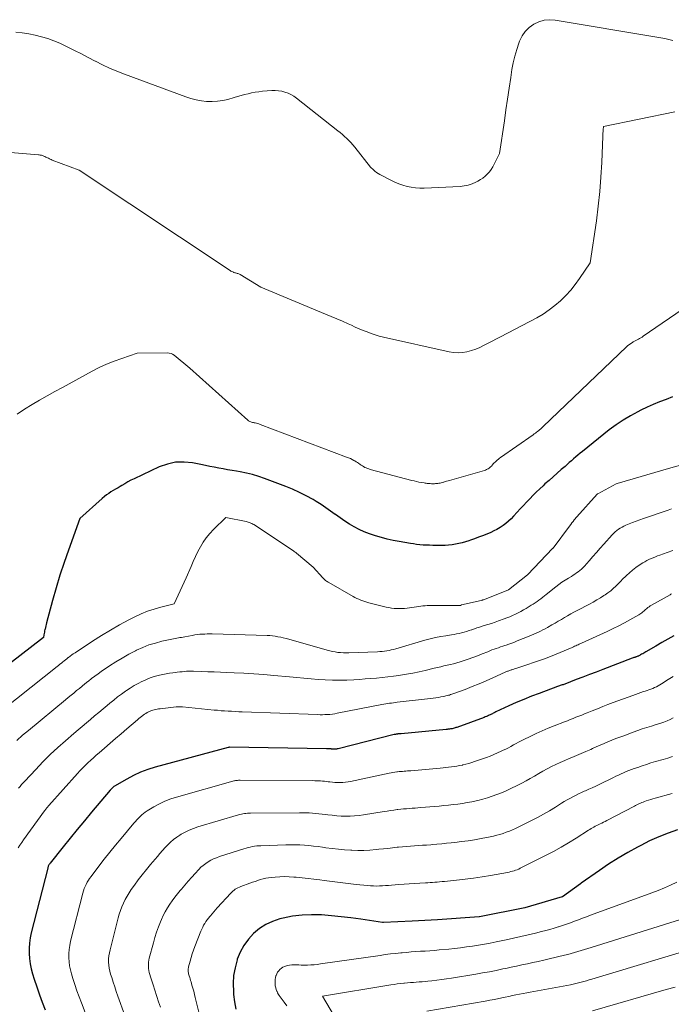
# Model space of a CAD drawing. Units: feet. Extents: x 1189172 to 1191672, y 7083870 to 7091370.
# Drawn here: x 1190474 to 1190543, y 7085175 to 7085279 of the extents above; entities that cross this region are included whole.
import ezdxf

# ---------------------------------------------------------------- set-up
doc = ezdxf.new("R2010")
doc.units = ezdxf.units.FT
doc.header["$MEASUREMENT"] = 0
doc.layers.add('Level 44', color=7, linetype='Continuous', lineweight=0)
doc.layers.add('Level 45', color=7, linetype='Continuous', lineweight=0)

msp = doc.modelspace()

# ---------------------------------------------------------------- linework, layer by layer
at = {"layer": 'Level 44', "color": 32, "linetype": 'Continuous', "lineweight": 30, "flags": 128}
for points, elevation in [([(1190543.17, 7085239.09), (1190542.49, 7085238.81), (1190541.81, 7085238.55), (1190541.13, 7085238.27), (1190540.47, 7085237.97), (1190539.8, 7085237.65), (1190539.5, 7085237.5), (1190538.71, 7085237.07), (1190537.93, 7085236.61), (1190537.19, 7085236.11), (1190536.47, 7085235.57), (1190533.61, 7085233.28), (1190533.38, 7085233.09), (1190533.14, 7085232.9), (1190532.91, 7085232.71), (1190532.69, 7085232.51), (1190532.46, 7085232.31), (1190532.23, 7085232.11), (1190532, 7085231.91), (1190531.78, 7085231.71), (1190531.37, 7085231.36), (1190530.94, 7085230.98), (1190530.51, 7085230.6), (1190530.08, 7085230.22), (1190529.65, 7085229.84), (1190529.45, 7085229.66), (1190529.09, 7085229.32), (1190528.73, 7085228.98), (1190528.38, 7085228.64), (1190528.04, 7085228.28), (1190527.7, 7085227.92), (1190527.37, 7085227.56), (1190527.03, 7085227.2), (1190526.7, 7085226.84), (1190526.32, 7085226.42), (1190526.06, 7085226.15), (1190525.78, 7085225.9), (1190525.5, 7085225.66), (1190525.2, 7085225.43), (1190524.88, 7085225.23), (1190524.56, 7085225.03), (1190524.23, 7085224.86), (1190523.89, 7085224.71), (1190523.47, 7085224.54), (1190523.04, 7085224.36), (1190522.61, 7085224.2), (1190522.18, 7085224.04), (1190521.75, 7085223.88), (1190521.57, 7085223.82), (1190521.22, 7085223.71), (1190520.87, 7085223.61), (1190520.52, 7085223.52), (1190520.16, 7085223.45), (1190519.79, 7085223.4), (1190519.43, 7085223.35), (1190519.07, 7085223.33), (1190518.7, 7085223.32), (1190518.07, 7085223.32), (1190517.74, 7085223.33), (1190517.4, 7085223.34), (1190517.06, 7085223.35), (1190516.72, 7085223.37), (1190516.38, 7085223.41), (1190516.04, 7085223.44), (1190515.71, 7085223.49), (1190515.37, 7085223.54), (1190514.2, 7085223.74), (1190513.56, 7085223.86), (1190512.93, 7085224), (1190512.31, 7085224.16), (1190511.69, 7085224.34), (1190511.58, 7085224.37), (1190511.03, 7085224.57), (1190510.48, 7085224.78), (1190509.95, 7085225.03), (1190509.42, 7085225.3), (1190508.91, 7085225.6), (1190508.41, 7085225.91), (1190507.92, 7085226.24), (1190507.45, 7085226.59), (1190507.41, 7085226.61), (1190506.92, 7085226.97), (1190506.42, 7085227.32), (1190505.9, 7085227.65), (1190505.38, 7085227.98), (1190505.05, 7085228.18), (1190504.34, 7085228.57), (1190503.63, 7085228.94), (1190502.89, 7085229.28), (1190502.15, 7085229.58), (1190499.92, 7085230.43), (1190499.29, 7085230.65), (1190498.64, 7085230.85), (1190497.99, 7085231), (1190497.33, 7085231.13), (1190496.94, 7085231.19), (1190496.46, 7085231.27), (1190495.99, 7085231.35), (1190495.52, 7085231.44), (1190495.05, 7085231.53), (1190494.58, 7085231.62), (1190494.11, 7085231.71), (1190493.64, 7085231.81), (1190493.17, 7085231.9), (1190492.28, 7085232.08), (1190491.37, 7085232.17), (1190490.48, 7085232.15), (1190489.61, 7085231.95), (1190488.75, 7085231.65), (1190486.08, 7085230.39), (1190485.74, 7085230.23), (1190485.41, 7085230.06), (1190485.08, 7085229.87), (1190484.76, 7085229.68), (1190484.61, 7085229.59), (1190484.37, 7085229.44), (1190484.12, 7085229.3), (1190483.87, 7085229.15), (1190483.62, 7085229), (1190483.38, 7085228.85), (1190483.14, 7085228.68), (1190482.92, 7085228.51), (1190482.7, 7085228.32), (1190480.33, 7085226.19), (1190479.11, 7085222.84), (1190478.65, 7085221.52), (1190478.21, 7085220.19), (1190477.81, 7085218.85), (1190477.43, 7085217.5), (1190476.79, 7085215.13), (1190476.74, 7085214.96), (1190476.7, 7085214.8), (1190476.67, 7085214.63), (1190476.63, 7085214.46), (1190476.62, 7085214.41), (1190476.59, 7085214.27), (1190476.57, 7085214.13), (1190476.55, 7085213.99), (1190476.52, 7085213.86), (1190476.48, 7085213.58), (1190466.7, 7085206.04)], 2240), ([(1190543.3, 7085213.74), (1190542.66, 7085213.39), (1190542.03, 7085213.03), (1190541.4, 7085212.66), (1190540.36, 7085212.06), (1190540.24, 7085211.99), (1190540.13, 7085211.92), (1190540.02, 7085211.86), (1190539.9, 7085211.79), (1190539.79, 7085211.72), (1190539.73, 7085211.69), (1190539.67, 7085211.66), (1190539.61, 7085211.63), (1190539.55, 7085211.61), (1190539.49, 7085211.58), (1190539.43, 7085211.56), (1190539.37, 7085211.54), (1190539.3, 7085211.52), (1190539.25, 7085211.5), (1190539.16, 7085211.47), (1190539.07, 7085211.44), (1190538.99, 7085211.41), (1190538.9, 7085211.37), (1190535.79, 7085210.18), (1190535.08, 7085209.91), (1190534.38, 7085209.64), (1190533.67, 7085209.37), (1190532.97, 7085209.11), (1190531.75, 7085208.64), (1190531.65, 7085208.61), (1190531.56, 7085208.57), (1190531.46, 7085208.54), (1190531.37, 7085208.51), (1190531.27, 7085208.47), (1190531.18, 7085208.44), (1190531.08, 7085208.4), (1190530.99, 7085208.37), (1190529.02, 7085207.65), (1190528.21, 7085207.34), (1190527.41, 7085207.02), (1190526.61, 7085206.68), (1190525.82, 7085206.33), (1190524.42, 7085205.68), (1190524.33, 7085205.64), (1190524.25, 7085205.59), (1190524.16, 7085205.55), (1190524.08, 7085205.5), (1190523.99, 7085205.46), (1190523.91, 7085205.41), (1190523.82, 7085205.37), (1190523.74, 7085205.33), (1190523.67, 7085205.3), (1190523.55, 7085205.25), (1190523.43, 7085205.19), (1190523.31, 7085205.15), (1190523.19, 7085205.1), (1190520.3, 7085204.05), (1190520.21, 7085204.02), (1190520.11, 7085203.99), (1190520.02, 7085203.96), (1190519.92, 7085203.93), (1190519.9, 7085203.93), (1190519.81, 7085203.91), (1190519.72, 7085203.89), (1190519.63, 7085203.88), (1190519.54, 7085203.87), (1190519.45, 7085203.86), (1190519.36, 7085203.85), (1190519.27, 7085203.84), (1190519.18, 7085203.83), (1190514.39, 7085203.38), (1190514.33, 7085203.37), (1190514.28, 7085203.37), (1190514.22, 7085203.36), (1190514.17, 7085203.36), (1190514.11, 7085203.36), (1190514.06, 7085203.35), (1190514, 7085203.34), (1190513.95, 7085203.33), (1190513.93, 7085203.33), (1190513.86, 7085203.32), (1190513.8, 7085203.31), (1190513.74, 7085203.3), (1190513.67, 7085203.28), (1190507.7, 7085201.78), (1190507.62, 7085201.77), (1190507.54, 7085201.75), (1190507.45, 7085201.74), (1190507.36, 7085201.73), (1190507.28, 7085201.73), (1190507.19, 7085201.74), (1190507.11, 7085201.74), (1190507.02, 7085201.75), (1190506.97, 7085201.76), (1190506.91, 7085201.77), (1190506.85, 7085201.77), (1190506.78, 7085201.78), (1190506.72, 7085201.78), (1190506.66, 7085201.79), (1190506.59, 7085201.79), (1190506.53, 7085201.79), (1190506.47, 7085201.79), (1190496.18, 7085201.94), (1190496.17, 7085201.94), (1190496.15, 7085201.94), (1190496.14, 7085201.94), (1190496.12, 7085201.93), (1190496.06, 7085201.93), (1190496.04, 7085201.93), (1190488.32, 7085199.82), (1190487.53, 7085199.58), (1190486.76, 7085199.29), (1190486.02, 7085198.95), (1190485.29, 7085198.56), (1190483.99, 7085197.81), (1190483.92, 7085197.77), (1190483.86, 7085197.73), (1190483.81, 7085197.68), (1190483.75, 7085197.62), (1190483.7, 7085197.57), (1190483.65, 7085197.51), (1190483.6, 7085197.45), (1190483.55, 7085197.4), (1190481.56, 7085195.05), (1190480.8, 7085194.14), (1190480.05, 7085193.23), (1190479.3, 7085192.32), (1190478.56, 7085191.39), (1190477.18, 7085189.67), (1190477.13, 7085189.61), (1190477.09, 7085189.54), (1190477.05, 7085189.48), (1190477.01, 7085189.41), (1190476.98, 7085189.34), (1190476.95, 7085189.27), (1190476.93, 7085189.2), (1190476.91, 7085189.12), (1190475.17, 7085182.27), (1190475.06, 7085181.74), (1190474.98, 7085181.19), (1190474.94, 7085180.65), (1190474.93, 7085180.1), (1190474.97, 7085179.55), (1190475.04, 7085179.01), (1190475.15, 7085178.47), (1190475.29, 7085177.94), (1190475.48, 7085177.36), (1190475.75, 7085176.54), (1190476.03, 7085175.72), (1190476.32, 7085174.92), (1190476.63, 7085174.12)], 2230), ([(1190543.69, 7085193.19), (1190542.7, 7085192.83), (1190541.71, 7085192.45), (1190540.75, 7085192.01), (1190539.8, 7085191.54), (1190539.46, 7085191.36), (1190538.42, 7085190.79), (1190537.4, 7085190.2), (1190536.4, 7085189.56), (1190535.42, 7085188.9), (1190533.5, 7085187.55), (1190533.4, 7085187.48), (1190531.49, 7085186.1), (1190531.46, 7085186.09), (1190527.51, 7085184.92), (1190522.7, 7085183.98), (1190522.66, 7085183.97), (1190518.25, 7085183.67), (1190515.56, 7085183.52), (1190512.53, 7085183.37), (1190512.43, 7085183.37), (1190510.11, 7085183.71), (1190509.07, 7085183.86), (1190508.04, 7085183.98), (1190507, 7085184.08), (1190505.96, 7085184.17), (1190505.91, 7085184.17), (1190504.89, 7085184.2), (1190503.89, 7085184.16), (1190502.89, 7085184.03), (1190501.9, 7085183.84), (1190501.53, 7085183.75), (1190500.76, 7085183.49), (1190500.03, 7085183.16), (1190499.36, 7085182.72), (1190498.73, 7085182.2), (1190498.19, 7085181.59), (1190497.71, 7085180.94), (1190497.33, 7085180.22), (1190497.02, 7085179.47), (1190497, 7085179.4), (1190496.79, 7085178.58), (1190496.63, 7085177.74), (1190496.58, 7085176.9), (1190496.6, 7085176.04), (1190496.62, 7085175.73), (1190496.72, 7085174.95), (1190496.87, 7085174.19)], 2220)]:
    msp.add_lwpolyline(points, dxfattribs=dict(at, elevation=elevation))
at = {"layer": 'Level 45', "color": 32, "linetype": 'Continuous', "lineweight": 0, "flags": 128}
for points, elevation in [([(1190543.21, 7085276.83), (1190542.79, 7085276.93), (1190542.37, 7085277.03), (1190541.95, 7085277.11), (1190541.52, 7085277.19), (1190530.72, 7085279), (1190530.13, 7085279.04), (1190529.55, 7085278.99), (1190528.99, 7085278.82), (1190528.45, 7085278.57), (1190527.97, 7085278.21), (1190527.55, 7085277.8), (1190527.23, 7085277.32), (1190526.96, 7085276.78), (1190526.88, 7085276.57), (1190526.65, 7085275.88), (1190526.45, 7085275.18), (1190526.29, 7085274.47), (1190526.15, 7085273.76), (1190526.02, 7085272.91), (1190525.85, 7085271.77), (1190525.68, 7085270.62), (1190525.51, 7085269.48), (1190525.34, 7085268.33), (1190524.84, 7085264.87), (1190524.27, 7085263.73), (1190524.11, 7085263.45), (1190523.94, 7085263.18), (1190523.75, 7085262.93), (1190523.54, 7085262.69), (1190523.31, 7085262.47), (1190523.07, 7085262.26), (1190522.81, 7085262.09), (1190522.53, 7085261.93), (1190522.31, 7085261.82), (1190521.91, 7085261.65), (1190521.5, 7085261.51), (1190521.08, 7085261.42), (1190520.64, 7085261.38), (1190516.84, 7085261.19), (1190516.38, 7085261.19), (1190515.92, 7085261.21), (1190515.47, 7085261.28), (1190515.02, 7085261.37), (1190514.58, 7085261.49), (1190514.14, 7085261.64), (1190513.72, 7085261.82), (1190513.31, 7085262.02), (1190512.14, 7085262.64), (1190511.96, 7085262.75), (1190511.78, 7085262.86), (1190511.62, 7085262.98), (1190511.46, 7085263.12), (1190511.15, 7085263.4), (1190509.48, 7085265.53), (1190509.28, 7085265.78), (1190509.07, 7085266.01), (1190508.86, 7085266.24), (1190508.63, 7085266.45), (1190508.4, 7085266.66), (1190508.16, 7085266.87), (1190507.92, 7085267.07), (1190507.67, 7085267.27), (1190503.3, 7085270.72), (1190503.01, 7085270.92), (1190502.71, 7085271.1), (1190502.4, 7085271.24), (1190502.07, 7085271.37), (1190501.73, 7085271.45), (1190501.38, 7085271.51), (1190501.03, 7085271.53), (1190500.68, 7085271.52), (1190499.69, 7085271.45), (1190499.3, 7085271.41), (1190498.92, 7085271.36), (1190498.54, 7085271.28), (1190498.17, 7085271.2), (1190497.79, 7085271.1), (1190497.42, 7085271), (1190497.05, 7085270.89), (1190496.67, 7085270.79), (1190496.02, 7085270.6), (1190495.47, 7085270.48), (1190494.91, 7085270.39), (1190494.34, 7085270.37), (1190493.77, 7085270.38), (1190493.21, 7085270.45), (1190492.65, 7085270.55), (1190492.1, 7085270.69), (1190491.55, 7085270.87), (1190485.04, 7085273.27), (1190484.26, 7085273.58), (1190483.48, 7085273.9), (1190482.72, 7085274.26), (1190481.97, 7085274.63), (1190481.93, 7085274.66), (1190481.21, 7085275.03), (1190480.48, 7085275.41), (1190479.76, 7085275.78), (1190479.04, 7085276.14), (1190478.82, 7085276.25), (1190478.2, 7085276.55), (1190477.56, 7085276.81), (1190476.91, 7085277.04), (1190476.25, 7085277.24), (1190475.58, 7085277.4), (1190474.91, 7085277.53), (1190474.22, 7085277.64), (1190473.54, 7085277.72)], 2246), ([(1190543.42, 7085269.26), (1190535.87, 7085267.71), (1190535.83, 7085267.37), (1190535.81, 7085267.2), (1190535.79, 7085267.03), (1190535.78, 7085266.86), (1190535.77, 7085266.68), (1190535.67, 7085263.92), (1190535.58, 7085262.37), (1190535.47, 7085260.82), (1190535.3, 7085259.27), (1190535.1, 7085257.73), (1190534.44, 7085253.27), (1190533.32, 7085251.62), (1190532.86, 7085250.99), (1190532.38, 7085250.39), (1190531.85, 7085249.81), (1190531.3, 7085249.26), (1190530.71, 7085248.75), (1190530.09, 7085248.28), (1190529.44, 7085247.85), (1190528.77, 7085247.46), (1190524.93, 7085245.44), (1190524.5, 7085245.21), (1190524.06, 7085244.99), (1190523.63, 7085244.76), (1190523.19, 7085244.54), (1190522.74, 7085244.32), (1190522.3, 7085244.14), (1190521.84, 7085243.99), (1190521.37, 7085243.86), (1190520.9, 7085243.78), (1190520.43, 7085243.75), (1190519.95, 7085243.78), (1190519.48, 7085243.85), (1190512.51, 7085245.41), (1190512.07, 7085245.52), (1190511.64, 7085245.64), (1190511.21, 7085245.79), (1190510.78, 7085245.95), (1190510.36, 7085246.12), (1190509.95, 7085246.29), (1190509.53, 7085246.47), (1190509.12, 7085246.66), (1190508.76, 7085246.81), (1190508.17, 7085247.08), (1190507.58, 7085247.34), (1190506.99, 7085247.59), (1190506.39, 7085247.84), (1190499.5, 7085250.69), (1190497.33, 7085252.03), (1190497.25, 7085252.07), (1190497.17, 7085252.11), (1190497.09, 7085252.14), (1190497, 7085252.16), (1190496.92, 7085252.19), (1190496.83, 7085252.21), (1190496.75, 7085252.23), (1190496.66, 7085252.26), (1190496.63, 7085252.27), (1190496.53, 7085252.31), (1190496.43, 7085252.35), (1190496.34, 7085252.4), (1190496.25, 7085252.46), (1190480.24, 7085263.08), (1190477.38, 7085264.17), (1190477.29, 7085264.21), (1190477.19, 7085264.26), (1190477.09, 7085264.3), (1190476.99, 7085264.35), (1190476.9, 7085264.39), (1190476.8, 7085264.44), (1190476.71, 7085264.49), (1190476.62, 7085264.53), (1190476.59, 7085264.55), (1190476.51, 7085264.59), (1190476.43, 7085264.62), (1190476.35, 7085264.65), (1190476.27, 7085264.67), (1190476.18, 7085264.69), (1190476.1, 7085264.7), (1190476.01, 7085264.71), (1190475.93, 7085264.72), (1190469.59, 7085265.25)], 2244), ([(1190544.86, 7085248.78), (1190540.07, 7085245.49), (1190539.95, 7085245.41), (1190539.82, 7085245.33), (1190539.68, 7085245.26), (1190539.55, 7085245.19), (1190539.41, 7085245.13), (1190539.27, 7085245.06), (1190539.14, 7085244.99), (1190539.01, 7085244.91), (1190538.93, 7085244.85), (1190538.76, 7085244.74), (1190538.6, 7085244.62), (1190538.44, 7085244.5), (1190538.29, 7085244.36), (1190529.45, 7085235.92), (1190529.4, 7085235.87), (1190529.34, 7085235.81), (1190529.28, 7085235.76), (1190529.22, 7085235.7), (1190529.16, 7085235.65), (1190529.1, 7085235.6), (1190529.04, 7085235.55), (1190528.98, 7085235.5), (1190528.87, 7085235.41), (1190528.75, 7085235.32), (1190528.63, 7085235.23), (1190528.51, 7085235.14), (1190528.39, 7085235.06), (1190524.94, 7085232.64), (1190524.82, 7085232.56), (1190524.71, 7085232.47), (1190524.59, 7085232.37), (1190524.48, 7085232.27), (1190524.38, 7085232.17), (1190524.27, 7085232.07), (1190524.17, 7085231.97), (1190524.07, 7085231.86), (1190523.96, 7085231.73), (1190523.88, 7085231.66), (1190523.8, 7085231.59), (1190523.72, 7085231.52), (1190523.63, 7085231.46), (1190523.53, 7085231.41), (1190523.44, 7085231.36), (1190523.34, 7085231.32), (1190523.23, 7085231.28), (1190519.51, 7085230.22), (1190519.37, 7085230.18), (1190519.22, 7085230.13), (1190519.07, 7085230.09), (1190518.93, 7085230.05), (1190518.87, 7085230.03), (1190518.75, 7085229.99), (1190518.64, 7085229.96), (1190518.52, 7085229.94), (1190518.4, 7085229.91), (1190518.28, 7085229.9), (1190518.16, 7085229.88), (1190518.04, 7085229.88), (1190517.92, 7085229.87), (1190517.72, 7085229.87), (1190517.6, 7085229.87), (1190517.49, 7085229.88), (1190517.38, 7085229.88), (1190517.27, 7085229.89), (1190517.16, 7085229.9), (1190517.05, 7085229.91), (1190516.94, 7085229.93), (1190516.83, 7085229.95), (1190516.54, 7085230), (1190516.28, 7085230.05), (1190516.03, 7085230.1), (1190515.78, 7085230.16), (1190515.53, 7085230.22), (1190511.12, 7085231.39), (1190510.97, 7085231.43), (1190510.83, 7085231.48), (1190510.69, 7085231.54), (1190510.55, 7085231.6), (1190510.42, 7085231.68), (1190510.29, 7085231.75), (1190510.16, 7085231.83), (1190510.04, 7085231.92), (1190509.89, 7085232.03), (1190509.76, 7085232.12), (1190509.63, 7085232.2), (1190509.49, 7085232.28), (1190509.39, 7085232.33), (1190509.2, 7085232.43), (1190509.01, 7085232.53), (1190508.81, 7085232.61), (1190508.61, 7085232.69), (1190499.45, 7085236.16), (1190499.31, 7085236.2), (1190499.18, 7085236.24), (1190499.04, 7085236.28), (1190498.9, 7085236.31), (1190498.81, 7085236.32), (1190498.72, 7085236.34), (1190498.62, 7085236.36), (1190498.53, 7085236.39), (1190498.44, 7085236.42), (1190498.35, 7085236.45), (1190498.27, 7085236.49), (1190498.19, 7085236.54), (1190498.12, 7085236.6), (1190491.97, 7085242.11), (1190490.32, 7085243.49), (1190490.16, 7085243.59), (1190490, 7085243.67), (1190489.81, 7085243.72), (1190489.62, 7085243.74), (1190486.39, 7085243.71), (1190484.76, 7085243.15), (1190483.95, 7085242.86), (1190483.16, 7085242.53), (1190482.38, 7085242.17), (1190481.62, 7085241.78), (1190478.47, 7085240.08), (1190477.66, 7085239.63), (1190476.85, 7085239.18), (1190476.05, 7085238.72), (1190475.25, 7085238.25), (1190474.46, 7085237.76), (1190473.69, 7085237.25)], 2242), ([(1190548.17, 7085232.96), (1190542.99, 7085231.55), (1190537.31, 7085229.88), (1190537.2, 7085229.84), (1190535.25, 7085228.81), (1190535.23, 7085228.8), (1190535.21, 7085228.78), (1190535.19, 7085228.77), (1190535.18, 7085228.75), (1190533.02, 7085226.35), (1190532.76, 7085226.03), (1190532.63, 7085225.87), (1190532.51, 7085225.71), (1190532.38, 7085225.54), (1190532.26, 7085225.38), (1190530.52, 7085223.05), (1190530.49, 7085223.03), (1190530.44, 7085222.99), (1190527.82, 7085220.26), (1190527.78, 7085220.22), (1190525.79, 7085218.63), (1190525.71, 7085218.58), (1190523.13, 7085217.58), (1190523.07, 7085217.56), (1190523.01, 7085217.54), (1190522.94, 7085217.52), (1190522.88, 7085217.51), (1190520.8, 7085217.02), (1190520.68, 7085216.98), (1190520.58, 7085216.96), (1190517.87, 7085216.98), (1190517.64, 7085216.98), (1190517.41, 7085216.98), (1190517.17, 7085216.96), (1190516.94, 7085216.94), (1190516.7, 7085216.92), (1190516.47, 7085216.89), (1190516.24, 7085216.87), (1190516.01, 7085216.83), (1190515.04, 7085216.69), (1190514.76, 7085216.66), (1190514.48, 7085216.64), (1190514.2, 7085216.63), (1190513.92, 7085216.63), (1190513.64, 7085216.65), (1190513.36, 7085216.69), (1190513.08, 7085216.74), (1190512.8, 7085216.8), (1190510.96, 7085217.26), (1190510.75, 7085217.32), (1190510.53, 7085217.38), (1190510.32, 7085217.46), (1190510.11, 7085217.54), (1190509.9, 7085217.62), (1190509.7, 7085217.72), (1190509.5, 7085217.82), (1190509.3, 7085217.92), (1190506.72, 7085219.39), (1190506.64, 7085219.44), (1190506.55, 7085219.49), (1190506.47, 7085219.55), (1190506.39, 7085219.62), (1190506.31, 7085219.68), (1190506.24, 7085219.75), (1190506.17, 7085219.82), (1190506.1, 7085219.9), (1190505.08, 7085221.02), (1190503.29, 7085222.51), (1190503.22, 7085222.57), (1190503.14, 7085222.63), (1190503.06, 7085222.69), (1190502.98, 7085222.74), (1190498.76, 7085225.53), (1190498.67, 7085225.59), (1190498.57, 7085225.64), (1190498.47, 7085225.69), (1190498.37, 7085225.73), (1190498.27, 7085225.77), (1190498.16, 7085225.8), (1190498.06, 7085225.83), (1190497.95, 7085225.86), (1190495.82, 7085226.28), (1190494.49, 7085225), (1190494.1, 7085224.58), (1190493.73, 7085224.14), (1190493.41, 7085223.67), (1190493.12, 7085223.18), (1190492.85, 7085222.67), (1190492.59, 7085222.15), (1190492.35, 7085221.63), (1190492.12, 7085221.1), (1190491.59, 7085219.89), (1190491.39, 7085219.43), (1190491.19, 7085218.97), (1190490.97, 7085218.51), (1190490.76, 7085218.05), (1190490.33, 7085217.13), (1190488.9, 7085216.79), (1190488.19, 7085216.59), (1190487.5, 7085216.36), (1190486.82, 7085216.08), (1190486.16, 7085215.77), (1190485.5, 7085215.43), (1190484.53, 7085214.9), (1190483.56, 7085214.35), (1190482.61, 7085213.78), (1190481.68, 7085213.18), (1190479.81, 7085211.95), (1190479.63, 7085211.84), (1190479.46, 7085211.72), (1190479.29, 7085211.59), (1190479.12, 7085211.46), (1190479.09, 7085211.44), (1190478.94, 7085211.32), (1190478.79, 7085211.21), (1190478.65, 7085211.09), (1190478.5, 7085210.97), (1190478.36, 7085210.85), (1190478.21, 7085210.73), (1190478.06, 7085210.61), (1190477.92, 7085210.5), (1190470.81, 7085204.87)], 2238), ([(1190543.06, 7085227.2), (1190542.72, 7085227.08), (1190540.1, 7085226.19), (1190539.71, 7085226.05), (1190539.33, 7085225.91), (1190538.94, 7085225.76), (1190538.56, 7085225.61), (1190538.22, 7085225.47), (1190538.02, 7085225.38), (1190537.82, 7085225.28), (1190537.62, 7085225.16), (1190537.44, 7085225.04), (1190537.26, 7085224.9), (1190537.08, 7085224.76), (1190536.92, 7085224.6), (1190536.76, 7085224.44), (1190535.89, 7085223.48), (1190535.5, 7085223.04), (1190535.1, 7085222.59), (1190534.71, 7085222.15), (1190534.32, 7085221.7), (1190533.83, 7085221.13), (1190533.68, 7085220.97), (1190533.52, 7085220.81), (1190533.36, 7085220.67), (1190533.18, 7085220.54), (1190533, 7085220.41), (1190532.82, 7085220.29), (1190532.63, 7085220.17), (1190532.45, 7085220.05), (1190532.13, 7085219.86), (1190531.79, 7085219.64), (1190531.45, 7085219.42), (1190531.13, 7085219.18), (1190530.8, 7085218.93), (1190529.79, 7085218.13), (1190529.6, 7085217.98), (1190529.41, 7085217.83), (1190529.21, 7085217.68), (1190529.01, 7085217.54), (1190528.81, 7085217.39), (1190528.61, 7085217.26), (1190528.41, 7085217.12), (1190528.2, 7085216.99), (1190527.65, 7085216.66), (1190527.37, 7085216.49), (1190527.09, 7085216.33), (1190526.8, 7085216.18), (1190526.51, 7085216.04), (1190526.21, 7085215.9), (1190525.92, 7085215.77), (1190525.61, 7085215.65), (1190525.31, 7085215.54), (1190524.73, 7085215.33), (1190524.35, 7085215.2), (1190523.97, 7085215.07), (1190523.58, 7085214.95), (1190523.2, 7085214.83), (1190522.98, 7085214.76), (1190522.7, 7085214.68), (1190522.43, 7085214.59), (1190522.16, 7085214.49), (1190521.89, 7085214.4), (1190521.86, 7085214.39), (1190521.6, 7085214.3), (1190521.34, 7085214.21), (1190521.08, 7085214.14), (1190520.81, 7085214.07), (1190520.54, 7085214), (1190520.28, 7085213.95), (1190520.01, 7085213.9), (1190519.74, 7085213.85), (1190519.15, 7085213.76), (1190518.59, 7085213.67), (1190518.03, 7085213.56), (1190517.48, 7085213.42), (1190516.92, 7085213.28), (1190513.83, 7085212.37), (1190513.59, 7085212.31), (1190513.35, 7085212.25), (1190513.11, 7085212.2), (1190512.86, 7085212.16), (1190512.62, 7085212.12), (1190512.37, 7085212.09), (1190512.13, 7085212.08), (1190511.88, 7085212.06), (1190508.86, 7085211.96), (1190508.57, 7085211.96), (1190508.27, 7085211.96), (1190507.98, 7085211.98), (1190507.69, 7085212), (1190507.4, 7085212.04), (1190507.11, 7085212.08), (1190506.82, 7085212.15), (1190506.54, 7085212.22), (1190502.47, 7085213.4), (1190502.19, 7085213.47), (1190501.9, 7085213.54), (1190501.62, 7085213.61), (1190501.33, 7085213.66), (1190501.04, 7085213.71), (1190500.75, 7085213.75), (1190500.46, 7085213.77), (1190500.17, 7085213.78), (1190494.37, 7085213.95), (1190494.11, 7085213.95), (1190493.84, 7085213.95), (1190493.57, 7085213.94), (1190493.3, 7085213.93), (1190493.04, 7085213.91), (1190492.77, 7085213.89), (1190492.51, 7085213.85), (1190492.24, 7085213.8), (1190491.46, 7085213.65), (1190491.29, 7085213.62), (1190491.11, 7085213.59), (1190490.94, 7085213.56), (1190490.77, 7085213.53), (1190490.6, 7085213.5), (1190490.43, 7085213.47), (1190490.26, 7085213.44), (1190490.09, 7085213.4), (1190489.02, 7085213.17), (1190488.33, 7085212.99), (1190487.65, 7085212.78), (1190486.99, 7085212.51), (1190486.33, 7085212.22), (1190486.21, 7085212.15), (1190485.51, 7085211.79), (1190484.82, 7085211.4), (1190484.14, 7085210.99), (1190483.48, 7085210.56), (1190482.6, 7085209.97), (1190482.25, 7085209.73), (1190481.91, 7085209.48), (1190481.57, 7085209.22), (1190481.23, 7085208.96), (1190481.16, 7085208.9), (1190480.86, 7085208.67), (1190480.56, 7085208.42), (1190480.27, 7085208.18), (1190479.97, 7085207.94), (1190479.68, 7085207.69), (1190479.39, 7085207.45), (1190479.09, 7085207.21), (1190478.8, 7085206.96), (1190474.86, 7085203.73), (1190474.24, 7085203.21), (1190473.63, 7085202.67)], 2236), ([(1190543.21, 7085222.8), (1190542.59, 7085222.57), (1190541.82, 7085222.29), (1190541.59, 7085222.21), (1190541.36, 7085222.12), (1190541.13, 7085222.03), (1190540.9, 7085221.93), (1190540.67, 7085221.83), (1190540.45, 7085221.72), (1190540.23, 7085221.6), (1190540.02, 7085221.47), (1190539.63, 7085221.23), (1190539.27, 7085220.98), (1190538.93, 7085220.72), (1190538.6, 7085220.44), (1190538.28, 7085220.14), (1190538.17, 7085220.04), (1190537.92, 7085219.78), (1190537.66, 7085219.52), (1190537.41, 7085219.26), (1190537.15, 7085219), (1190536.89, 7085218.75), (1190536.62, 7085218.51), (1190536.33, 7085218.29), (1190536.03, 7085218.09), (1190535.9, 7085218.01), (1190535.52, 7085217.77), (1190535.14, 7085217.55), (1190534.76, 7085217.33), (1190534.37, 7085217.12), (1190533.06, 7085216.44), (1190532.72, 7085216.26), (1190532.39, 7085216.07), (1190532.05, 7085215.88), (1190531.72, 7085215.68), (1190531.39, 7085215.49), (1190531.06, 7085215.29), (1190530.73, 7085215.1), (1190530.39, 7085214.91), (1190529.9, 7085214.63), (1190529.67, 7085214.5), (1190529.43, 7085214.37), (1190529.19, 7085214.25), (1190528.95, 7085214.13), (1190528.71, 7085214.02), (1190528.46, 7085213.91), (1190528.21, 7085213.81), (1190527.97, 7085213.71), (1190526.71, 7085213.21), (1190526.42, 7085213.09), (1190526.12, 7085212.98), (1190525.83, 7085212.88), (1190525.53, 7085212.77), (1190525.4, 7085212.73), (1190525.17, 7085212.65), (1190524.94, 7085212.57), (1190524.71, 7085212.49), (1190524.48, 7085212.41), (1190524.25, 7085212.33), (1190524.03, 7085212.25), (1190523.8, 7085212.16), (1190523.58, 7085212.07), (1190523, 7085211.83), (1190522.5, 7085211.63), (1190522, 7085211.44), (1190521.5, 7085211.27), (1190520.99, 7085211.1), (1190520.64, 7085210.99), (1190520.3, 7085210.89), (1190519.96, 7085210.8), (1190519.62, 7085210.71), (1190519.28, 7085210.63), (1190518.93, 7085210.56), (1190518.59, 7085210.48), (1190518.24, 7085210.4), (1190517.9, 7085210.32), (1190516.96, 7085210.09), (1190516.3, 7085209.94), (1190515.64, 7085209.81), (1190514.97, 7085209.69), (1190514.31, 7085209.58), (1190514.16, 7085209.56), (1190513.57, 7085209.48), (1190512.97, 7085209.41), (1190512.37, 7085209.34), (1190511.77, 7085209.28), (1190511.18, 7085209.23), (1190510.58, 7085209.18), (1190509.98, 7085209.14), (1190509.38, 7085209.1), (1190508.62, 7085209.06), (1190507.86, 7085209.04), (1190507.11, 7085209.04), (1190506.35, 7085209.07), (1190505.59, 7085209.13), (1190504.84, 7085209.2), (1190504.08, 7085209.27), (1190503.33, 7085209.34), (1190502.57, 7085209.41), (1190500.88, 7085209.56), (1190499.83, 7085209.65), (1190498.78, 7085209.72), (1190497.72, 7085209.78), (1190496.67, 7085209.83), (1190495.89, 7085209.87), (1190495.23, 7085209.89), (1190494.56, 7085209.92), (1190493.9, 7085209.95), (1190493.23, 7085209.97), (1190492.39, 7085210), (1190492.15, 7085210.01), (1190491.9, 7085210), (1190491.65, 7085209.99), (1190491.4, 7085209.98), (1190491.16, 7085209.95), (1190490.91, 7085209.93), (1190490.66, 7085209.9), (1190490.42, 7085209.86), (1190490.19, 7085209.83), (1190489.84, 7085209.78), (1190489.48, 7085209.72), (1190489.12, 7085209.65), (1190488.77, 7085209.58), (1190488.62, 7085209.54), (1190488.2, 7085209.43), (1190487.79, 7085209.3), (1190487.38, 7085209.14), (1190486.99, 7085208.96), (1190486.91, 7085208.92), (1190486.49, 7085208.7), (1190486.07, 7085208.47), (1190485.66, 7085208.21), (1190485.26, 7085207.94), (1190485.18, 7085207.89), (1190484.75, 7085207.58), (1190484.33, 7085207.27), (1190483.91, 7085206.94), (1190483.5, 7085206.61), (1190483.23, 7085206.38), (1190482.78, 7085206.01), (1190482.34, 7085205.64), (1190481.89, 7085205.27), (1190481.45, 7085204.9), (1190481.01, 7085204.53), (1190480.57, 7085204.15), (1190480.13, 7085203.78), (1190479.69, 7085203.4), (1190478.81, 7085202.64), (1190477.99, 7085201.91), (1190477.19, 7085201.16), (1190476.41, 7085200.39), (1190475.64, 7085199.6), (1190474.48, 7085198.36), (1190474.31, 7085198.17), (1190474.14, 7085197.99), (1190473.98, 7085197.8), (1190473.82, 7085197.6)], 2234), ([(1190543.07, 7085218.19), (1190542.99, 7085218.15), (1190542.91, 7085218.1), (1190540.94, 7085217.01), (1190540.81, 7085216.93), (1190540.68, 7085216.84), (1190540.56, 7085216.75), (1190540.45, 7085216.65), (1190540.41, 7085216.62), (1190540.32, 7085216.54), (1190540.22, 7085216.45), (1190540.12, 7085216.36), (1190540.03, 7085216.28), (1190539.93, 7085216.19), (1190539.83, 7085216.11), (1190539.72, 7085216.04), (1190539.61, 7085215.97), (1190538.66, 7085215.44), (1190538.07, 7085215.12), (1190537.47, 7085214.81), (1190536.87, 7085214.51), (1190536.26, 7085214.22), (1190533.53, 7085212.97), (1190533.41, 7085212.92), (1190533.28, 7085212.86), (1190533.16, 7085212.81), (1190533.04, 7085212.75), (1190532.91, 7085212.69), (1190532.79, 7085212.64), (1190532.66, 7085212.59), (1190532.54, 7085212.53), (1190530.4, 7085211.63), (1190530.32, 7085211.59), (1190530.23, 7085211.55), (1190530.14, 7085211.52), (1190530.05, 7085211.49), (1190529.96, 7085211.45), (1190529.87, 7085211.42), (1190529.78, 7085211.39), (1190529.69, 7085211.36), (1190526.54, 7085210.29), (1190526.43, 7085210.25), (1190526.33, 7085210.22), (1190526.22, 7085210.18), (1190526.12, 7085210.15), (1190526.07, 7085210.13), (1190525.99, 7085210.11), (1190525.91, 7085210.08), (1190525.83, 7085210.05), (1190525.75, 7085210.02), (1190525.67, 7085209.99), (1190525.59, 7085209.96), (1190525.51, 7085209.92), (1190525.43, 7085209.89), (1190524.13, 7085209.3), (1190523.4, 7085208.98), (1190522.67, 7085208.67), (1190521.92, 7085208.37), (1190521.18, 7085208.08), (1190519.88, 7085207.6), (1190519.76, 7085207.56), (1190519.64, 7085207.52), (1190519.52, 7085207.48), (1190519.4, 7085207.45), (1190519.27, 7085207.41), (1190519.15, 7085207.38), (1190519.02, 7085207.36), (1190518.9, 7085207.33), (1190518.61, 7085207.28), (1190518.34, 7085207.23), (1190518.06, 7085207.18), (1190517.79, 7085207.14), (1190517.52, 7085207.11), (1190513.99, 7085206.71), (1190513.79, 7085206.69), (1190513.58, 7085206.66), (1190513.37, 7085206.63), (1190513.17, 7085206.6), (1190512.96, 7085206.57), (1190512.76, 7085206.54), (1190512.55, 7085206.5), (1190512.35, 7085206.46), (1190507.62, 7085205.55), (1190507.36, 7085205.5), (1190507.11, 7085205.46), (1190506.85, 7085205.43), (1190506.59, 7085205.41), (1190506.32, 7085205.4), (1190506.06, 7085205.39), (1190505.8, 7085205.39), (1190505.54, 7085205.4), (1190497.55, 7085205.7), (1190497.17, 7085205.71), (1190496.8, 7085205.73), (1190496.42, 7085205.75), (1190496.05, 7085205.77), (1190495.67, 7085205.79), (1190495.3, 7085205.82), (1190494.92, 7085205.86), (1190494.55, 7085205.89), (1190491.22, 7085206.23), (1190491.14, 7085206.24), (1190491.05, 7085206.24), (1190490.96, 7085206.24), (1190490.88, 7085206.24), (1190490.79, 7085206.24), (1190490.7, 7085206.23), (1190490.62, 7085206.23), (1190490.53, 7085206.22), (1190488.83, 7085206.02), (1190488.68, 7085206), (1190488.53, 7085205.98), (1190488.37, 7085205.95), (1190488.22, 7085205.92), (1190488.07, 7085205.88), (1190487.92, 7085205.83), (1190487.78, 7085205.77), (1190487.64, 7085205.71), (1190487.61, 7085205.7), (1190487.46, 7085205.62), (1190487.32, 7085205.53), (1190487.17, 7085205.44), (1190487.03, 7085205.34), (1190487.01, 7085205.32), (1190486.86, 7085205.21), (1190486.71, 7085205.1), (1190486.57, 7085204.98), (1190486.42, 7085204.86), (1190485.29, 7085203.88), (1190484.7, 7085203.37), (1190484.11, 7085202.87), (1190483.52, 7085202.36), (1190482.93, 7085201.85), (1190482.36, 7085201.35), (1190482.06, 7085201.09), (1190481.76, 7085200.83), (1190481.47, 7085200.56), (1190481.18, 7085200.29), (1190480.89, 7085200.02), (1190480.61, 7085199.74), (1190480.33, 7085199.45), (1190480.07, 7085199.16), (1190477.03, 7085195.77), (1190476.97, 7085195.71), (1190476.92, 7085195.64), (1190476.86, 7085195.57), (1190476.8, 7085195.5), (1190476.75, 7085195.43), (1190476.69, 7085195.36), (1190476.64, 7085195.29), (1190476.59, 7085195.22), (1190474.35, 7085192.14), (1190474.16, 7085191.85), (1190473.97, 7085191.57), (1190473.79, 7085191.27)], 2232), ([(1190543.26, 7085209.45), (1190542.9, 7085209.23), (1190542.54, 7085209.01), (1190542.19, 7085208.78), (1190541.83, 7085208.56), (1190541.65, 7085208.45), (1190541.46, 7085208.35), (1190541.27, 7085208.26), (1190541.07, 7085208.17), (1190540.87, 7085208.1), (1190540.67, 7085208.02), (1190540.47, 7085207.95), (1190540.27, 7085207.89), (1190540.1, 7085207.84), (1190539.81, 7085207.74), (1190539.52, 7085207.65), (1190539.24, 7085207.55), (1190538.96, 7085207.44), (1190536.89, 7085206.67), (1190536.33, 7085206.46), (1190535.77, 7085206.25), (1190535.21, 7085206.03), (1190534.65, 7085205.81), (1190534.14, 7085205.6), (1190533.84, 7085205.48), (1190533.54, 7085205.36), (1190533.23, 7085205.24), (1190532.93, 7085205.12), (1190532.63, 7085204.99), (1190532.33, 7085204.87), (1190532.03, 7085204.75), (1190531.72, 7085204.64), (1190530.61, 7085204.2), (1190529.97, 7085203.95), (1190529.34, 7085203.68), (1190528.71, 7085203.39), (1190528.09, 7085203.1), (1190527.4, 7085202.77), (1190527.12, 7085202.63), (1190526.85, 7085202.49), (1190526.58, 7085202.34), (1190526.31, 7085202.19), (1190526.04, 7085202.04), (1190525.77, 7085201.89), (1190525.5, 7085201.75), (1190525.22, 7085201.62), (1190525.01, 7085201.52), (1190524.63, 7085201.34), (1190524.24, 7085201.17), (1190523.84, 7085201.01), (1190523.45, 7085200.87), (1190522.19, 7085200.42), (1190521.89, 7085200.32), (1190521.58, 7085200.23), (1190521.26, 7085200.14), (1190520.95, 7085200.07), (1190520.9, 7085200.06), (1190520.6, 7085200), (1190520.31, 7085199.95), (1190520.02, 7085199.9), (1190519.73, 7085199.86), (1190519.43, 7085199.83), (1190519.14, 7085199.8), (1190518.84, 7085199.77), (1190518.55, 7085199.74), (1190515.43, 7085199.46), (1190515.25, 7085199.45), (1190515.08, 7085199.43), (1190514.9, 7085199.42), (1190514.72, 7085199.41), (1190514.54, 7085199.39), (1190514.36, 7085199.38), (1190514.18, 7085199.36), (1190514, 7085199.33), (1190513.95, 7085199.33), (1190513.74, 7085199.29), (1190513.53, 7085199.26), (1190513.33, 7085199.22), (1190513.13, 7085199.18), (1190509.04, 7085198.32), (1190508.77, 7085198.27), (1190508.49, 7085198.23), (1190508.21, 7085198.21), (1190507.93, 7085198.2), (1190507.65, 7085198.2), (1190507.38, 7085198.21), (1190507.1, 7085198.24), (1190506.82, 7085198.27), (1190506.67, 7085198.29), (1190506.47, 7085198.31), (1190506.27, 7085198.34), (1190506.06, 7085198.36), (1190505.86, 7085198.37), (1190505.65, 7085198.39), (1190505.44, 7085198.4), (1190505.24, 7085198.4), (1190505.03, 7085198.41), (1190497.32, 7085198.44), (1190497.23, 7085198.44), (1190497.13, 7085198.44), (1190497.03, 7085198.43), (1190496.93, 7085198.42), (1190496.84, 7085198.41), (1190496.74, 7085198.39), (1190496.65, 7085198.37), (1190496.55, 7085198.35), (1190490.58, 7085196.67), (1190489.96, 7085196.46), (1190489.35, 7085196.23), (1190488.76, 7085195.95), (1190488.18, 7085195.64), (1190487.47, 7085195.22), (1190487.26, 7085195.08), (1190487.06, 7085194.94), (1190486.88, 7085194.78), (1190486.71, 7085194.61), (1190486.54, 7085194.44), (1190486.37, 7085194.26), (1190486.21, 7085194.07), (1190486.05, 7085193.89), (1190484.69, 7085192.28), (1190484.09, 7085191.56), (1190483.49, 7085190.83), (1190482.91, 7085190.1), (1190482.34, 7085189.35), (1190481.51, 7085188.25), (1190481.36, 7085188.05), (1190481.23, 7085187.85), (1190481.1, 7085187.63), (1190480.99, 7085187.41), (1190480.89, 7085187.19), (1190480.79, 7085186.96), (1190480.72, 7085186.72), (1190480.65, 7085186.49), (1190479.34, 7085181.38), (1190479.25, 7085180.95), (1190479.19, 7085180.52), (1190479.16, 7085180.08), (1190479.15, 7085179.64), (1190479.18, 7085179.2), (1190479.24, 7085178.77), (1190479.33, 7085178.34), (1190479.44, 7085177.92), (1190479.59, 7085177.45), (1190479.8, 7085176.79), (1190480.02, 7085176.14), (1190480.25, 7085175.49), (1190480.49, 7085174.85), (1190481.76, 7085171.52)], 2228), ([(1190543.24, 7085205.05), (1190542.92, 7085204.89), (1190542.59, 7085204.75), (1190542.26, 7085204.61), (1190541.92, 7085204.49), (1190541.58, 7085204.38), (1190541.23, 7085204.27), (1190540.95, 7085204.18), (1190540.46, 7085204.03), (1190539.97, 7085203.88), (1190539.49, 7085203.71), (1190539.01, 7085203.54), (1190538, 7085203.17), (1190537.58, 7085203.02), (1190537.16, 7085202.86), (1190536.74, 7085202.69), (1190536.32, 7085202.52), (1190535.91, 7085202.34), (1190535.5, 7085202.17), (1190535.09, 7085201.99), (1190534.68, 7085201.8), (1190534.5, 7085201.72), (1190533.99, 7085201.5), (1190533.49, 7085201.28), (1190532.99, 7085201.07), (1190532.48, 7085200.86), (1190532.21, 7085200.74), (1190531.74, 7085200.54), (1190531.27, 7085200.33), (1190530.8, 7085200.11), (1190530.34, 7085199.89), (1190529.89, 7085199.65), (1190529.43, 7085199.4), (1190528.99, 7085199.15), (1190528.54, 7085198.89), (1190528.09, 7085198.63), (1190527.64, 7085198.37), (1190527.18, 7085198.13), (1190526.71, 7085197.9), (1190526.02, 7085197.56), (1190525.54, 7085197.34), (1190525.05, 7085197.13), (1190524.56, 7085196.93), (1190524.06, 7085196.75), (1190523.56, 7085196.59), (1190523.05, 7085196.44), (1190522.53, 7085196.31), (1190522.02, 7085196.2), (1190521.89, 7085196.17), (1190521.4, 7085196.08), (1190520.9, 7085196), (1190520.41, 7085195.92), (1190519.91, 7085195.86), (1190519.42, 7085195.81), (1190518.92, 7085195.76), (1190518.42, 7085195.71), (1190517.92, 7085195.67), (1190516.48, 7085195.55), (1190516.18, 7085195.52), (1190515.87, 7085195.5), (1190515.57, 7085195.48), (1190515.27, 7085195.45), (1190514.96, 7085195.43), (1190514.66, 7085195.41), (1190514.36, 7085195.37), (1190514.06, 7085195.34), (1190513.96, 7085195.33), (1190513.62, 7085195.28), (1190513.27, 7085195.23), (1190512.92, 7085195.18), (1190512.58, 7085195.12), (1190510.41, 7085194.77), (1190509.93, 7085194.7), (1190509.46, 7085194.66), (1190508.99, 7085194.64), (1190508.51, 7085194.63), (1190508.03, 7085194.65), (1190507.56, 7085194.68), (1190507.09, 7085194.73), (1190506.62, 7085194.78), (1190506.37, 7085194.82), (1190506.03, 7085194.86), (1190505.68, 7085194.9), (1190505.34, 7085194.94), (1190504.99, 7085194.96), (1190504.64, 7085194.99), (1190504.3, 7085195), (1190503.95, 7085195.01), (1190503.6, 7085195.01), (1190498.43, 7085194.96), (1190498.27, 7085194.96), (1190498.11, 7085194.95), (1190497.94, 7085194.93), (1190497.78, 7085194.91), (1190497.62, 7085194.89), (1190497.46, 7085194.86), (1190497.3, 7085194.82), (1190497.14, 7085194.78), (1190492.85, 7085193.51), (1190492.38, 7085193.35), (1190491.93, 7085193.17), (1190491.49, 7085192.96), (1190491.06, 7085192.72), (1190490.93, 7085192.64), (1190490.59, 7085192.41), (1190490.26, 7085192.17), (1190489.95, 7085191.9), (1190489.66, 7085191.61), (1190489.37, 7085191.31), (1190489.1, 7085191), (1190488.82, 7085190.69), (1190488.55, 7085190.38), (1190487.83, 7085189.52), (1190487.38, 7085188.98), (1190486.94, 7085188.44), (1190486.52, 7085187.88), (1190486.11, 7085187.32), (1190485.78, 7085186.87), (1190485.55, 7085186.52), (1190485.33, 7085186.17), (1190485.13, 7085185.8), (1190484.94, 7085185.42), (1190484.78, 7085185.04), (1190484.63, 7085184.65), (1190484.5, 7085184.25), (1190484.39, 7085183.85), (1190483.52, 7085180.48), (1190483.45, 7085180.16), (1190483.4, 7085179.84), (1190483.37, 7085179.51), (1190483.37, 7085179.18), (1190483.39, 7085178.85), (1190483.43, 7085178.53), (1190483.5, 7085178.21), (1190483.59, 7085177.89), (1190483.7, 7085177.54), (1190483.86, 7085177.05), (1190484.02, 7085176.56), (1190484.18, 7085176.07), (1190484.35, 7085175.58), (1190485.1, 7085173.51)], 2226), ([(1190543.16, 7085200.96), (1190542.68, 7085200.8), (1190542.19, 7085200.65), (1190541.37, 7085200.42), (1190540.89, 7085200.28), (1190540.42, 7085200.13), (1190539.95, 7085199.97), (1190539.48, 7085199.81), (1190539.1, 7085199.68), (1190538.82, 7085199.58), (1190538.54, 7085199.47), (1190538.27, 7085199.36), (1190537.99, 7085199.24), (1190537.72, 7085199.12), (1190537.45, 7085199), (1190537.18, 7085198.87), (1190536.91, 7085198.74), (1190535.39, 7085198), (1190535.03, 7085197.83), (1190534.66, 7085197.65), (1190534.3, 7085197.49), (1190533.93, 7085197.32), (1190533.82, 7085197.28), (1190533.51, 7085197.14), (1190533.2, 7085196.99), (1190532.89, 7085196.84), (1190532.59, 7085196.68), (1190532.29, 7085196.52), (1190531.99, 7085196.36), (1190531.7, 7085196.18), (1190531.41, 7085196.01), (1190530.75, 7085195.6), (1190530.13, 7085195.22), (1190529.5, 7085194.86), (1190528.86, 7085194.51), (1190528.21, 7085194.18), (1190526.51, 7085193.34), (1190526.2, 7085193.19), (1190525.87, 7085193.05), (1190525.54, 7085192.93), (1190525.21, 7085192.81), (1190524.87, 7085192.7), (1190524.53, 7085192.61), (1190524.19, 7085192.53), (1190523.85, 7085192.46), (1190522.88, 7085192.27), (1190522.19, 7085192.15), (1190521.49, 7085192.04), (1190520.8, 7085191.94), (1190520.1, 7085191.86), (1190519.71, 7085191.82), (1190519.2, 7085191.77), (1190518.7, 7085191.72), (1190518.19, 7085191.67), (1190517.68, 7085191.63), (1190517.53, 7085191.62), (1190517.1, 7085191.58), (1190516.67, 7085191.55), (1190516.24, 7085191.52), (1190515.82, 7085191.5), (1190515.39, 7085191.47), (1190514.96, 7085191.44), (1190514.54, 7085191.4), (1190514.11, 7085191.35), (1190513.98, 7085191.34), (1190513.49, 7085191.29), (1190513, 7085191.23), (1190512.51, 7085191.18), (1190512.03, 7085191.13), (1190511.73, 7085191.1), (1190511.09, 7085191.05), (1190510.45, 7085191.02), (1190509.81, 7085191.02), (1190509.17, 7085191.04), (1190509.07, 7085191.04), (1190508.4, 7085191.09), (1190507.74, 7085191.14), (1190507.08, 7085191.22), (1190506.42, 7085191.3), (1190506.07, 7085191.35), (1190505.59, 7085191.41), (1190505.1, 7085191.47), (1190504.62, 7085191.52), (1190504.13, 7085191.56), (1190503.64, 7085191.59), (1190503.15, 7085191.61), (1190502.67, 7085191.61), (1190502.18, 7085191.61), (1190499.53, 7085191.51), (1190499.3, 7085191.5), (1190499.08, 7085191.48), (1190498.85, 7085191.45), (1190498.62, 7085191.41), (1190498.4, 7085191.36), (1190498.17, 7085191.31), (1190497.95, 7085191.25), (1190497.73, 7085191.18), (1190495.12, 7085190.35), (1190494.81, 7085190.24), (1190494.51, 7085190.12), (1190494.22, 7085189.97), (1190493.94, 7085189.81), (1190493.67, 7085189.63), (1190493.41, 7085189.43), (1190493.17, 7085189.22), (1190492.94, 7085188.99), (1190492.56, 7085188.57), (1190492.19, 7085188.16), (1190491.82, 7085187.75), (1190491.45, 7085187.33), (1190491.09, 7085186.91), (1190490.96, 7085186.76), (1190490.67, 7085186.41), (1190490.38, 7085186.05), (1190490.11, 7085185.67), (1190489.85, 7085185.3), (1190489.6, 7085184.91), (1190489.37, 7085184.51), (1190489.17, 7085184.1), (1190488.98, 7085183.68), (1190488.88, 7085183.45), (1190488.66, 7085182.9), (1190488.46, 7085182.35), (1190488.28, 7085181.79), (1190488.12, 7085181.22), (1190487.69, 7085179.59), (1190487.65, 7085179.37), (1190487.61, 7085179.16), (1190487.6, 7085178.94), (1190487.59, 7085178.72), (1190487.61, 7085178.5), (1190487.63, 7085178.29), (1190487.68, 7085178.07), (1190487.74, 7085177.86), (1190487.81, 7085177.63), (1190487.91, 7085177.3), (1190488.02, 7085176.98), (1190488.12, 7085176.65), (1190488.23, 7085176.32), (1190488.49, 7085175.52), (1190488.68, 7085174.95), (1190488.87, 7085174.39)], 2224), ([(1190543.15, 7085197.05), (1190541.33, 7085196.54), (1190541.09, 7085196.47), (1190540.86, 7085196.4), (1190540.62, 7085196.33), (1190540.39, 7085196.25), (1190540.2, 7085196.19), (1190540.06, 7085196.14), (1190539.93, 7085196.09), (1190539.79, 7085196.03), (1190539.66, 7085195.97), (1190539.52, 7085195.91), (1190539.39, 7085195.85), (1190539.26, 7085195.78), (1190539.13, 7085195.71), (1190536.21, 7085194.17), (1190536.03, 7085194.08), (1190535.85, 7085193.99), (1190535.67, 7085193.9), (1190535.49, 7085193.82), (1190535.43, 7085193.79), (1190535.28, 7085193.72), (1190535.13, 7085193.65), (1190534.98, 7085193.57), (1190534.83, 7085193.49), (1190534.68, 7085193.41), (1190534.54, 7085193.32), (1190534.39, 7085193.23), (1190534.25, 7085193.14), (1190532.96, 7085192.31), (1190532.16, 7085191.82), (1190531.36, 7085191.34), (1190530.54, 7085190.89), (1190529.7, 7085190.46), (1190527.02, 7085189.12), (1190526.86, 7085189.04), (1190526.7, 7085188.97), (1190526.53, 7085188.91), (1190526.37, 7085188.85), (1190526.2, 7085188.8), (1190526.03, 7085188.76), (1190525.86, 7085188.72), (1190525.69, 7085188.68), (1190523.88, 7085188.37), (1190522.98, 7085188.22), (1190522.08, 7085188.08), (1190521.18, 7085187.97), (1190520.28, 7085187.86), (1190518.98, 7085187.73), (1190518.73, 7085187.7), (1190518.48, 7085187.68), (1190518.23, 7085187.66), (1190517.97, 7085187.64), (1190517.72, 7085187.62), (1190517.47, 7085187.6), (1190517.22, 7085187.59), (1190516.97, 7085187.57), (1190516.37, 7085187.54), (1190515.81, 7085187.51), (1190515.26, 7085187.47), (1190514.71, 7085187.43), (1190514.16, 7085187.39), (1190513.38, 7085187.32), (1190513.06, 7085187.3), (1190512.74, 7085187.28), (1190512.42, 7085187.26), (1190512.1, 7085187.25), (1190511.78, 7085187.24), (1190511.46, 7085187.25), (1190511.14, 7085187.27), (1190510.83, 7085187.29), (1190509.63, 7085187.41), (1190508.77, 7085187.5), (1190507.92, 7085187.6), (1190507.07, 7085187.7), (1190506.22, 7085187.82), (1190505.77, 7085187.88), (1190505.14, 7085187.96), (1190504.52, 7085188.04), (1190503.89, 7085188.1), (1190503.27, 7085188.16), (1190503.01, 7085188.18), (1190502.51, 7085188.21), (1190502.01, 7085188.23), (1190501.52, 7085188.21), (1190501.02, 7085188.18), (1190500.62, 7085188.14), (1190500.33, 7085188.11), (1190500.03, 7085188.06), (1190499.75, 7085187.99), (1190499.46, 7085187.92), (1190499.18, 7085187.82), (1190498.9, 7085187.73), (1190498.62, 7085187.63), (1190498.34, 7085187.53), (1190497.39, 7085187.19), (1190497.24, 7085187.12), (1190497.09, 7085187.06), (1190496.95, 7085186.98), (1190496.81, 7085186.9), (1190496.68, 7085186.81), (1190496.56, 7085186.71), (1190496.44, 7085186.6), (1190496.32, 7085186.49), (1190494.9, 7085184.91), (1190494.71, 7085184.71), (1190494.53, 7085184.5), (1190494.35, 7085184.3), (1190494.17, 7085184.09), (1190494.1, 7085184.01), (1190493.96, 7085183.84), (1190493.82, 7085183.66), (1190493.69, 7085183.47), (1190493.57, 7085183.28), (1190493.45, 7085183.09), (1190493.35, 7085182.89), (1190493.25, 7085182.68), (1190493.16, 7085182.47), (1190492.53, 7085180.83), (1190492.38, 7085180.44), (1190492.25, 7085180.06), (1190492.13, 7085179.67), (1190492.02, 7085179.27), (1190491.86, 7085178.69), (1190491.84, 7085178.59), (1190491.82, 7085178.48), (1190491.81, 7085178.37), (1190491.81, 7085178.26), (1190491.82, 7085178.15), (1190491.83, 7085178.05), (1190491.86, 7085177.94), (1190491.89, 7085177.84), (1190491.92, 7085177.72), (1190491.97, 7085177.56), (1190492.02, 7085177.4), (1190492.07, 7085177.23), (1190492.12, 7085177.07), (1190492.21, 7085176.74), (1190492.31, 7085176.42), (1190492.4, 7085176.09), (1190492.48, 7085175.76), (1190492.56, 7085175.43), (1190492.96, 7085173.73)], 2222), ([(1190543.62, 7085187.64), (1190542.97, 7085187.34), (1190542.31, 7085187.05), (1190541.64, 7085186.78), (1190540.97, 7085186.53), (1190534.46, 7085184.14), (1190534.04, 7085183.99), (1190533.62, 7085183.83), (1190533.2, 7085183.67), (1190532.78, 7085183.51), (1190532.36, 7085183.35), (1190531.94, 7085183.2), (1190531.52, 7085183.05), (1190531.09, 7085182.91), (1190531.06, 7085182.9), (1190530.62, 7085182.77), (1190530.18, 7085182.64), (1190529.73, 7085182.52), (1190529.28, 7085182.41), (1190528.63, 7085182.26), (1190527.85, 7085182.07), (1190527.08, 7085181.89), (1190526.3, 7085181.72), (1190525.52, 7085181.55), (1190524.47, 7085181.33), (1190523.85, 7085181.2), (1190523.22, 7085181.08), (1190522.59, 7085180.97), (1190521.96, 7085180.87), (1190521.33, 7085180.78), (1190520.7, 7085180.69), (1190520.07, 7085180.62), (1190519.44, 7085180.56), (1190518.42, 7085180.46), (1190517.93, 7085180.42), (1190517.44, 7085180.38), (1190516.94, 7085180.35), (1190516.45, 7085180.32), (1190515.96, 7085180.29), (1190515.47, 7085180.25), (1190514.98, 7085180.21), (1190514.49, 7085180.17), (1190514.36, 7085180.16), (1190513.81, 7085180.1), (1190513.26, 7085180.04), (1190512.71, 7085179.97), (1190512.16, 7085179.89), (1190505.84, 7085178.98), (1190505.5, 7085178.93), (1190505.16, 7085178.9), (1190504.82, 7085178.88), (1190504.48, 7085178.86), (1190504.31, 7085178.86), (1190504.05, 7085178.86), (1190503.8, 7085178.86), (1190503.55, 7085178.87), (1190503.29, 7085178.88), (1190503.03, 7085178.89), (1190502.79, 7085178.88), (1190502.55, 7085178.85), (1190502.31, 7085178.8), (1190502.22, 7085178.78), (1190502.03, 7085178.72), (1190501.85, 7085178.64), (1190501.69, 7085178.53), (1190501.54, 7085178.4), (1190501.41, 7085178.26), (1190501.29, 7085178.1), (1190501.2, 7085177.92), (1190501.13, 7085177.74), (1190501.12, 7085177.73), (1190501.07, 7085177.53), (1190501.03, 7085177.32), (1190501.02, 7085177.12), (1190501.02, 7085176.91), (1190501.03, 7085176.84), (1190501.05, 7085176.65), (1190501.09, 7085176.46), (1190501.14, 7085176.28), (1190501.21, 7085176.1), (1190501.23, 7085176.07), (1190501.3, 7085175.91), (1190501.38, 7085175.76), (1190501.47, 7085175.62), (1190501.57, 7085175.48), (1190501.68, 7085175.35), (1190501.78, 7085175.21), (1190501.88, 7085175.07), (1190501.99, 7085174.93), (1190502.28, 7085174.53)], 2218), ([(1190551.23, 7085185.96), (1190534.54, 7085180.72), (1190534.19, 7085180.61), (1190533.84, 7085180.5), (1190533.49, 7085180.4), (1190533.14, 7085180.29), (1190532.78, 7085180.18), (1190532.43, 7085180.08), (1190532.07, 7085179.99), (1190531.72, 7085179.9), (1190530.08, 7085179.52), (1190529.51, 7085179.39), (1190528.94, 7085179.25), (1190528.36, 7085179.13), (1190527.79, 7085179), (1190527.21, 7085178.88), (1190526.63, 7085178.75), (1190526.06, 7085178.63), (1190525.48, 7085178.51), (1190525.19, 7085178.45), (1190524.47, 7085178.3), (1190523.75, 7085178.16), (1190523.02, 7085178.03), (1190522.3, 7085177.9), (1190519.74, 7085177.48), (1190519.22, 7085177.39), (1190518.7, 7085177.32), (1190518.18, 7085177.25), (1190517.66, 7085177.19), (1190517.24, 7085177.15), (1190516.93, 7085177.12), (1190516.62, 7085177.09), (1190516.31, 7085177.07), (1190516, 7085177.05), (1190515.69, 7085177.03), (1190515.38, 7085177), (1190515.07, 7085176.98), (1190514.76, 7085176.95), (1190514.68, 7085176.94), (1190514.33, 7085176.9), (1190513.98, 7085176.86), (1190513.64, 7085176.81), (1190513.29, 7085176.76), (1190506.07, 7085175.55), (1190509.2, 7085170.25)], 2216), ([(1190546.82, 7085181.05), (1190534.62, 7085177.37), (1190534.34, 7085177.28), (1190534.06, 7085177.2), (1190533.78, 7085177.12), (1190533.5, 7085177.04), (1190533.21, 7085176.97), (1190532.93, 7085176.9), (1190532.65, 7085176.84), (1190532.36, 7085176.78), (1190528.47, 7085176.06), (1190528.09, 7085175.99), (1190527.71, 7085175.92), (1190527.33, 7085175.85), (1190526.95, 7085175.77), (1190526.57, 7085175.7), (1190526.19, 7085175.62), (1190525.82, 7085175.54), (1190525.44, 7085175.46), (1190525.24, 7085175.42), (1190524.76, 7085175.32), (1190524.28, 7085175.22), (1190523.8, 7085175.13), (1190523.32, 7085175.05), (1190517.11, 7085173.96)], 2214), ([(1190543.47, 7085176.52), (1190542.5, 7085176.26), (1190534.7, 7085174.01)], 2212)]:
    msp.add_lwpolyline(points, dxfattribs=dict(at, elevation=elevation))

doc.saveas('drawing.dxf')
